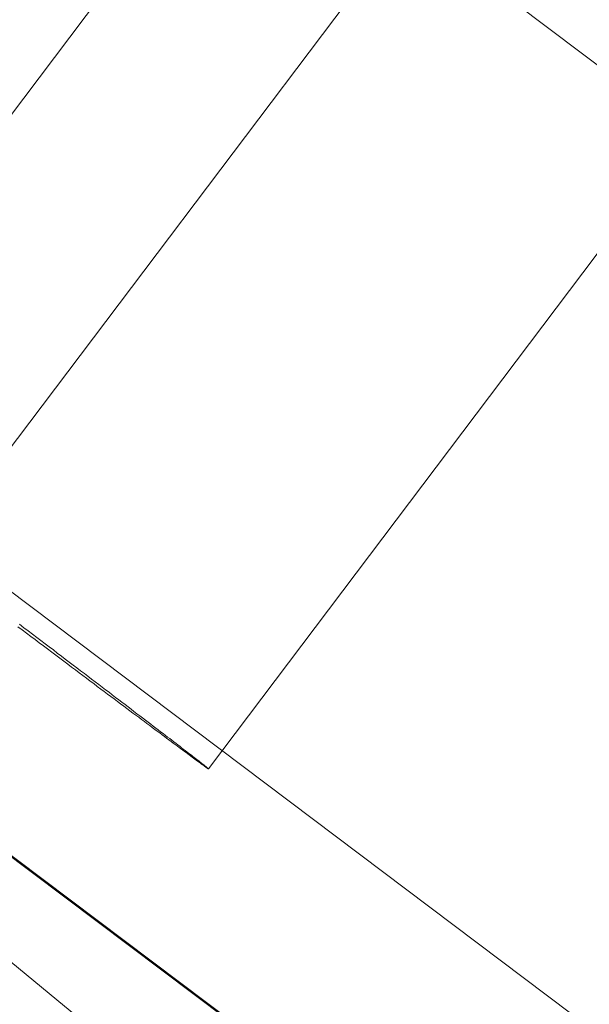
# Model space of a CAD drawing. Units: millimetres. Extents: x 317 to 26317, y 6143 to 10893.
# Drawn here: x 3406 to 3414, y 9201 to 9215 of the extents above; entities that cross this region are included whole.
import ezdxf

# ---------------------------------------------------------------- set-up
doc = ezdxf.new("R2010")
doc.units = ezdxf.units.MM
for name, color, linetype, lineweight in [('mål', 3, 'Continuous', 13), ('robinia stolpe', 32, 'Continuous', 9), ('stål', 253, 'Continuous', 9)]:
    doc.layers.add(name, color=color, linetype=linetype, lineweight=lineweight)
doc.layers.add('tai', color=251, linetype='Continuous')

# ---------------------------------------------------------------- blocks, each defined once
blk = doc.blocks.new('LE 20512 - rambuk-flat-1')
at = {"layer": 'robinia stolpe', "flags": 128}
blk.add_lwpolyline([(-10758.162, -2313.902), (-10757.208, -2314.856), (-10756.254, -2315.782), (-10755.301, -2316.709), (-10754.429, -2317.608), (-10753.584, -2318.453), (-10752.793, -2319.216), (-10752.112, -2319.897), (-10751.485, -2320.47), (-10750.995, -2320.96), (-10750.613, -2321.342), (-10750.341, -2321.614), (-10750.177, -2321.75), (-10728.213, -2283.626), (-10619.263, -2373.61), (-10641.227, -2411.734)], dxfattribs=at)
at = {"layer": 'stål', "flags": 128}
for points in [[(-10693.953, -2284.831), (-10707.796, -2303.19)], [(-10707.457, -2299.727), (-10692.763, -2310.79)], [(-10704.842, -2301.714), (-10690.148, -2312.778)], [(-10704.343, -2298.326), (-10689.652, -2309.387)], [(-10682.111, -2306.893), (-10681.959, -2306.586), (-10681.824, -2306.272), (-10681.706, -2305.955), (-10681.608, -2305.631), (-10681.527, -2305.307), (-10681.466, -2304.983), (-10681.423, -2304.656), (-10681.399, -2304.332), (-10681.396, -2304.008), (-10681.412, -2303.691), (-10681.45, -2303.381), (-10681.504, -2303.074), (-10681.578, -2302.773), (-10681.669, -2302.483), (-10681.78, -2302.203), (-10681.912, -2301.937), (-10682.057, -2301.677), (-10682.222, -2301.434), (-10682.401, -2301.204), (-10682.597, -2300.988), (-10682.806, -2300.789), (-10683.032, -2300.607), (-10697.723, -2289.547)], [(-10694.901, -2290.812), (-10702.127, -2300.387)], [(-10700.828, -2301.343), (-10700.765, -2301.392), (-10700.703, -2301.438), (-10700.642, -2301.484), (-10700.582, -2301.531), (-10700.522, -2301.575), (-10700.464, -2301.621), (-10700.403, -2301.665), (-10700.345, -2301.709), (-10700.29, -2301.753), (-10700.232, -2301.795), (-10700.176, -2301.839), (-10700.12, -2301.881), (-10700.065, -2301.923), (-10700.011, -2301.964), (-10699.958, -2302.004), (-10699.905, -2302.043), (-10699.854, -2302.083), (-10699.803, -2302.122), (-10699.752, -2302.162), (-10699.701, -2302.199), (-10699.652, -2302.238), (-10699.603, -2302.273), (-10699.554, -2302.31), (-10699.508, -2302.347), (-10699.462, -2302.382), (-10699.415, -2302.417), (-10699.371, -2302.452), (-10699.327, -2302.484), (-10699.283, -2302.519), (-10699.241, -2302.551), (-10699.2, -2302.581), (-10699.158, -2302.614), (-10699.116, -2302.644), (-10699.077, -2302.674), (-10699.037, -2302.704), (-10699, -2302.735), (-10698.963, -2302.762), (-10698.926, -2302.79), (-10698.891, -2302.818), (-10698.856, -2302.844), (-10698.821, -2302.871), (-10698.787, -2302.897), (-10698.754, -2302.922), (-10698.724, -2302.946), (-10698.692, -2302.969), (-10698.661, -2302.992), (-10698.634, -2303.015), (-10698.603, -2303.036), (-10698.576, -2303.059), (-10698.55, -2303.078), (-10698.525, -2303.099), (-10698.499, -2303.117), (-10698.473, -2303.138), (-10698.45, -2303.154), (-10698.427, -2303.173), (-10698.406, -2303.189), (-10698.385, -2303.205), (-10698.364, -2303.222), (-10698.346, -2303.236), (-10698.327, -2303.252), (-10698.309, -2303.263), (-10698.293, -2303.277), (-10698.276, -2303.289), (-10698.262, -2303.301), (-10698.246, -2303.312), (-10698.235, -2303.324), (-10698.221, -2303.333), (-10698.209, -2303.342), (-10698.2, -2303.349), (-10698.191, -2303.358), (-10698.181, -2303.365), (-10698.172, -2303.372), (-10698.165, -2303.377), (-10698.158, -2303.382), (-10698.153, -2303.386), (-10698.149, -2303.391), (-10698.144, -2303.393), (-10698.142, -2303.398), (-10698.139, -2303.398), (-10698.139, -2303.4), (-10698.142, -2303.398), (-10698.146, -2303.396), (-10698.151, -2303.393), (-10698.156, -2303.391), (-10698.16, -2303.386), (-10698.167, -2303.382), (-10698.174, -2303.377), (-10698.184, -2303.37), (-10698.193, -2303.363), (-10698.204, -2303.356), (-10698.214, -2303.347), (-10698.225, -2303.34), (-10698.239, -2303.331), (-10698.253, -2303.319), (-10698.267, -2303.31), (-10698.283, -2303.298), (-10698.3, -2303.287), (-10698.316, -2303.273), (-10698.334, -2303.261), (-10698.353, -2303.247), (-10698.374, -2303.231), (-10698.392, -2303.217), (-10698.416, -2303.201), (-10698.436, -2303.185), (-10698.46, -2303.168), (-10698.483, -2303.15), (-10698.508, -2303.131), (-10698.534, -2303.113), (-10698.559, -2303.094), (-10698.587, -2303.073), (-10698.615, -2303.052), (-10698.645, -2303.031), (-10698.673, -2303.008), (-10698.705, -2302.985), (-10698.736, -2302.962), (-10698.768, -2302.939), (-10698.801, -2302.913), (-10698.835, -2302.888), (-10698.87, -2302.862), (-10698.905, -2302.837), (-10698.94, -2302.809), (-10698.977, -2302.783), (-10699.016, -2302.753), (-10699.053, -2302.725), (-10699.093, -2302.695), (-10699.132, -2302.665), (-10699.174, -2302.635), (-10699.216, -2302.605), (-10699.257, -2302.572), (-10699.302, -2302.54), (-10699.343, -2302.507), (-10699.39, -2302.475), (-10699.434, -2302.44), (-10699.48, -2302.405), (-10699.527, -2302.37), (-10699.575, -2302.336), (-10699.622, -2302.298), (-10699.67, -2302.264), (-10699.721, -2302.227), (-10699.77, -2302.187), (-10699.821, -2302.15), (-10699.874, -2302.111), (-10699.926, -2302.071), (-10699.979, -2302.032), (-10700.032, -2301.992), (-10700.088, -2301.951), (-10700.141, -2301.909), (-10700.197, -2301.867), (-10700.255, -2301.825), (-10700.311, -2301.784), (-10700.369, -2301.739), (-10700.427, -2301.695), (-10700.487, -2301.651), (-10700.545, -2301.607), (-10700.605, -2301.561), (-10700.665, -2301.517), (-10700.728, -2301.47), (-10700.788, -2301.424), (-10700.851, -2301.378)], [(-10690.914, -2293.823), (-10698.139, -2303.4)]]:
    blk.add_lwpolyline(points, dxfattribs=at)
at = {"layer": 'tai', "flags": 128}
blk.add_lwpolyline([(-10706.158, -2300.723), (-10691.455, -2311.785, 0.031354), (-10690.831, -2312.196, 0.030589), (-10690.168, -2312.524, 0.046706), (-10689.051, -2312.873, 0.045394), (-10687.844, -2313.017, 0.048886), (-10686.416, -2312.917, 0.050508), (-10684.831, -2312.481, 0.06754), (-10682.673, -2311.285, 0.070672), (-10680.672, -2309.302, 0.070672), (-10679.299, -2306.843, 0.06754), (-10678.726, -2304.443, 0.050508), (-10678.73, -2302.8, 0.048886), (-10679.017, -2301.397, 0.045394), (-10679.48, -2300.272, 0.046703), (-10680.116, -2299.29, 0.030592), (-10680.609, -2298.739, 0.032504), (-10681.194, -2298.232, 0.001145), (-10681.215, -2298.215), (-10695.918, -2287.153)], format="xyb", dxfattribs=at)

msp = doc.modelspace()

# ---------------------------------------------------------------- block references
at = {"layer": 'mål'}
msp.add_blockref('LE 20512 - rambuk-flat-1', (14107.041, 11508.154), dxfattribs=at)

doc.saveas('drawing.dxf')
